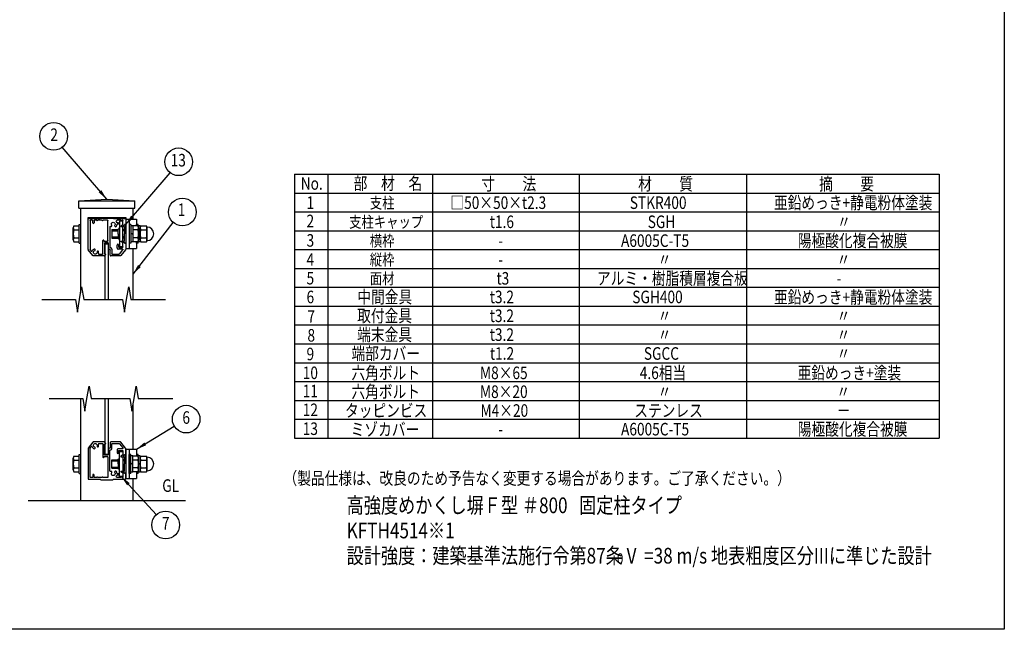
# Model space of a CAD drawing. Units: millimetres. Extents: x 0 to 9250, y 0 to 6675.
# Drawn here: x 4548 to 9250, y 0 to 2910 of the extents above; entities that cross this region are included whole.
import ezdxf
from ezdxf.enums import TextEntityAlignment as Align

# ---------------------------------------------------------------- set-up
doc = ezdxf.new("R2010")
doc.units = ezdxf.units.MM
doc.header["$LTSCALE"] = 250
for name, color, linetype in [('MOJI', 6, 'Continuous'), ('SJC', 1, 'Continuous'), ('SUNPOU', 4, 'Continuous'), ('ZWAKU', 7, 'Continuous')]:
    doc.layers.add(name, color=color, linetype=linetype)
doc.styles.add('EXT08', font='ROMANS', dxfattribs={"width": 0.8, "bigfont": 'EXTFONT'})
doc.styles.get("Standard").update_dxf_attribs({"font": 'arial.ttf'})
doc.dimstyles.new('SJC', dxfattribs={"dimtxt": 0.18, "dimasz": 0.18, "dimexe": 0.18, "dimexo": 0.0625, "dimgap": 0.09, "dimtad": 0, "dimtih": 1, "dimtoh": 1, "dimdec": 4, "dimzin": 0, "dimdsep": 46, "dimtxsty": 'Standard', "dimcen": 0.09, "dimadec": 0, "dimazin": 0, "dimtfac": 1, "dimtdec": 4, "dimtofl": 0, "dimtmove": 0, "dimatfit": 3, "dimfxl": 1, "dimtolj": 1, "dimtzin": 0, "dimarcsym": 0})

# ---------------------------------------------------------------- blocks, each defined once
blk = doc.blocks.new('CALCOMP_TECHJET720A3')
at = {"layer": 'ZWAKU', "color": 2}
blk.add_lwpolyline([(0, 0), (0, 267), (370, 267), (370, 0)], close=True, dxfattribs=at)
blk = doc.blocks.new('74800C4')
at = {"layer": 'SJC', "linetype": 'Continuous'}
for p, q in [((1.652096, 17.111007), (0.152096, 16.261007)), ((0.3, 15.7), (3.5, 15.7)), ((2.258258, 16.85), (3.5, 16.85)), ((4.3, 17.6), (3.5, 17.6)), ((3.5, 17.6), (3.5, 16.85)), ((3.5, 15.7), (3.5, 8.8)), ((4.8, 8.8), (4.8, 17.1)), ((1.652096, 0.488993), (0.152096, 1.338993)), ((0.3, 1.9), (3.5, 1.9)), ((2.258258, 0.75), (3.5, 0.75)), ((3.5, 1.9), (3.5, 8.8)), ((3.5, 0), (3.5, 0.75)), ((4.3, 0), (3.5, 0)), ((4.8, 8.8), (4.8, 0.5))]:
    blk.add_line(p, q, dxfattribs=at)
for centre, radius, start, end in [((0.3, 16), 0.3, 119.538782, 270), ((1.8, 16.85), 0.3, 23.578178, 119.538782), ((2.258258, 17.05), 0.2, 203.578178, 270), ((4.3, 17.1), 0.5, 0, 90), ((0.3, 1.6), 0.3, 90, 240.461218), ((1.8, 0.75), 0.3, 240.461218, 336.421822), ((2.258258, 0.55), 0.2, 90, 156.421822), ((4.3, 0.5), 0.5, 270, 0)]:
    blk.add_arc(centre, radius, start, end, dxfattribs=at)

msp = doc.modelspace()

# ---------------------------------------------------------------- linework, layer by layer
at = {"layer": 'MOJI'}
for p, q in [((5859.429556, 2172.783511), (5859.429556, 912.783511)), ((5859.429556, 2172.783511), (8939.429556, 2172.783511)), ((6019.429556, 2172.783511), (6019.429556, 912.783511)), ((6519.429556, 2172.783511), (6519.429556, 912.783511)), ((7219.429556, 2172.783511), (7219.429556, 912.783511)), ((8019.429556, 2172.783511), (8019.429556, 912.783511)), ((8939.429556, 2172.783511), (8939.429556, 912.783511)), ((5859.429556, 2082.783511), (8939.429556, 2082.783511)), ((5859.429556, 1992.783511), (8939.429556, 1992.783511)), ((5859.429556, 1902.783511), (8939.429556, 1902.783511)), ((5859.429556, 1812.783511), (8939.429556, 1812.783511)), ((5859.429556, 1722.783511), (8939.429556, 1722.783511)), ((5859.429556, 1632.783511), (8939.429556, 1632.783511)), ((5859.429556, 1542.783511), (8939.429556, 1542.783511)), ((5859.429556, 1452.783511), (8939.429556, 1452.783511)), ((5859.429556, 1362.783511), (8939.429556, 1362.783511)), ((5859.429556, 1272.783511), (8939.429556, 1272.783511)), ((5859.429556, 1182.783511), (8939.429556, 1182.783511)), ((5859.429556, 1182.783511), (8939.429556, 1182.783511)), ((5859.429556, 1092.783511), (8939.429556, 1092.783511)), ((5859.429556, 1002.783511), (8939.429556, 1002.783511)), ((5859.429556, 912.783511), (8939.429556, 912.783511))]:
    msp.add_line(p, q, dxfattribs=at)
at = {"layer": 'SJC'}
for p, q in [((4829.591226, 2045.493702), (4963.841226, 2052.993702)), ((4829.591226, 2010.493702), (4829.591226, 2045.493702)), ((4829.591226, 2045.493702), (5098.091226, 2045.493702)), ((4963.841226, 2052.993702), (5098.091226, 2045.493702)), ((5098.091226, 2010.493702), (5098.091226, 2045.493702)), ((4829.591226, 2010.493702), (5098.091226, 2010.493702)), ((4838.841226, 1606.777179), (4838.841226, 2010.493702)), ((5088.841226, 1957.993702), (5088.841226, 2010.493702)), ((4830.841226, 1842.993702), (4830.841226, 1932.993702)), ((4830.841226, 1932.993702), (4838.841226, 1932.993702)), ((4873.841226, 1957.993702), (4873.841226, 1966.493702)), ((4873.841226, 1966.493702), (5053.841226, 1966.493702)), ((4876.341226, 1960.493702), (4873.841226, 1960.493702)), ((4873.841226, 1813.870654), (4873.841226, 1957.993702)), ((4876.341226, 1960.493702), (4931.341226, 1960.493702)), ((4883.841226, 1950.493702), (4883.841226, 1813.376512)), ((4893.841226, 1952.993702), (4886.341226, 1952.993702)), ((4896.341226, 1941.243702), (4896.341226, 1950.493702)), ((4902.841226, 1950.493702), (4902.841226, 1941.243702)), ((4915.342714, 1952.993702), (4905.341226, 1952.993702)), ((4940.342714, 1952.993702), (4920.342714, 1952.993702)), ((4931.341226, 1960.493702), (4933.108993, 1962.261469)), ((4934.87676, 1962.993702), (4992.805692, 1962.993702)), ((4966.341226, 1952.993702), (4945.342714, 1952.993702)), ((4968.841226, 1855.493702), (4968.841226, 1950.493702)), ((4994.573459, 1962.261469), (4996.341226, 1960.493702)), ((4996.341226, 1960.493702), (5051.341226, 1960.493702)), ((5017.341226, 1940.993702), (5011.928509, 1940.993702)), ((5017.341226, 1934.493702), (5013.091226, 1934.493702)), ((5030.341226, 1952.993702), (5013.881249, 1952.993702)), ((5019.841226, 1936.993702), (5019.841226, 1938.493702)), ((5040.841226, 1947.993702), (5024.841226, 1947.993702)), ((5024.841226, 1947.993702), (5024.841226, 1827.993702)), ((5038.341226, 1952.993702), (5035.341226, 1952.993702)), ((5040.841226, 1930.493702), (5040.841226, 1950.493702)), ((5040.841226, 1928.287066), (5040.841226, 1947.993702)), ((5051.341226, 1932.993702), (5047.341226, 1932.993702)), ((5047.341226, 1932.993702), (5047.341226, 1930.493702)), ((5051.341226, 1960.493702), (5053.841226, 1960.493702)), ((5053.841226, 1966.493702), (5053.841226, 1957.993702)), ((5053.841226, 1957.993702), (5053.841226, 1935.493702)), ((5053.841226, 1957.993702), (5053.841226, 1817.993702)), ((5053.841226, 1957.993702), (5104.841226, 1957.993702)), ((5069.841226, 1957.993702), (5069.841226, 1817.993702)), ((5069.841226, 1932.993702), (5069.841226, 1842.993702)), ((5069.841226, 1932.993702), (5069.841226, 1842.993702)), ((5069.841226, 1932.993702), (5069.841226, 1842.993702)), ((5077.841226, 1932.993702), (5069.841226, 1932.993702)), ((5077.841226, 1932.993702), (5077.841226, 1842.993702)), ((5104.841226, 1957.993702), (5104.841226, 1925.521469)), ((5104.841226, 1925.521469), (5104.841226, 1932.993702)), ((5104.841226, 1925.521469), (5104.841226, 1932.993702)), ((5112.841226, 1932.993702), (5104.841226, 1932.993702)), ((5112.841226, 1924.308282), (5112.841226, 1932.993702)), ((4803.341226, 1859.847876), (4803.341226, 1916.139527)), ((4806.755974, 1925.521469), (4830.841226, 1925.521469)), ((4806.755974, 1906.757586), (4830.841226, 1906.757586)), ((4978.841226, 1921.443402), (4978.841226, 1822.993702)), ((4987.841226, 1907.993702), (5017.341226, 1907.993702)), ((4987.841226, 1907.993702), (4987.841226, 1867.993702)), ((4987.841226, 1902.993702), (5017.341226, 1902.993702)), ((5017.341226, 1887.993702), (5017.341226, 1910.493702)), ((5017.341226, 1886.743702), (5017.341226, 1909.243702)), ((5017.341226, 1887.993702), (5017.341226, 1865.493702)), ((5017.341226, 1886.743702), (5017.341226, 1865.493702)), ((5040.841226, 1853.493702), (5040.841226, 1922.493702)), ((5047.341226, 1907.993702), (5040.841226, 1907.993702)), ((5047.341226, 1902.993702), (5040.841226, 1902.993702)), ((5053.841226, 1907.993702), (5053.841226, 1867.993702)), ((5077.841226, 1926.493702), (5077.841226, 1849.493702)), ((5087.841226, 1926.493702), (5077.841226, 1926.493702)), ((5087.841226, 1884.903612), (5077.841226, 1891.327035)), ((5087.841226, 1926.493702), (5087.841226, 1849.493702)), ((5111.926479, 1925.521469), (5087.841226, 1925.521469)), ((5087.841226, 1925.521469), (5087.841226, 1850.465934)), ((5111.926479, 1906.757586), (5087.841226, 1906.757586)), ((5122.841226, 1926.493702), (5112.841226, 1926.493702)), ((5122.841226, 1884.660368), (5115.320163, 1889.491466)), ((5115.341226, 1916.139527), (5115.341226, 1859.847876)), ((5122.841226, 1849.493702), (5122.841226, 1926.493702)), ((5122.841226, 1920.493702), (5125.744009, 1925.521469)), ((5122.841226, 1850.465934), (5122.841226, 1925.521469)), ((5122.841226, 1920.493702), (5122.841226, 1855.493702)), ((5125.744009, 1925.521469), (5152.438443, 1925.521469)), ((5125.744009, 1906.757586), (5152.438443, 1906.757586)), ((5154.637151, 1921.713196), (5152.438443, 1925.521469)), ((5155.341226, 1920.934523), (5155.341226, 1855.052881)), ((4806.755974, 1869.229818), (4830.841226, 1869.229818)), ((4806.755974, 1850.465934), (4830.841226, 1850.465934)), ((4830.841226, 1842.993702), (4838.841226, 1842.993702)), ((4944.841226, 1792.993702), (4944.841226, 1855.493702)), ((4949.841226, 1855.493702), (4949.841226, 1852.993702)), ((4949.841226, 1852.993702), (4966.341226, 1852.993702)), ((4952.341226, 1842.993702), (4952.341226, 1792.993702)), ((4968.841226, 1845.493702), (4954.841226, 1845.493702)), ((4956.341226, 1574.33098), (4956.341226, 1840.493702)), ((4956.341226, 1840.493702), (4971.341226, 1840.493702)), ((4971.341226, 1817.993702), (4971.341226, 1842.993702)), ((4971.341226, 1574.33098), (4971.341226, 1840.493702)), ((4987.841226, 1872.993702), (5017.341226, 1872.993702)), ((4987.841226, 1867.993702), (5017.341226, 1867.993702)), ((5012.341226, 1820.493702), (5012.341226, 1834.243702)), ((5019.841226, 1834.243702), (5019.841226, 1825.493702)), ((5047.341226, 1872.993702), (5040.841226, 1872.993702)), ((5047.341226, 1867.993702), (5040.841226, 1867.993702)), ((5040.841226, 1827.993702), (5040.841226, 1847.700337)), ((5040.841226, 1825.493702), (5040.841226, 1845.493702)), ((5047.341226, 1845.493702), (5047.341226, 1842.993702)), ((5047.341226, 1842.993702), (5051.341226, 1842.993702)), ((5053.841226, 1840.493702), (5053.841226, 1813.870654)), ((5077.841226, 1842.993702), (5069.841226, 1842.993702)), ((5087.841226, 1849.493702), (5077.841226, 1849.493702)), ((5111.926479, 1869.229818), (5087.841226, 1869.229818)), ((5111.926479, 1850.465934), (5087.841226, 1850.465934)), ((5104.841226, 1850.465934), (5104.841226, 1817.993702)), ((5104.841226, 1842.993702), (5104.841226, 1850.465934)), ((5104.841226, 1842.993702), (5104.841226, 1850.465934)), ((5112.841226, 1842.993702), (5104.841226, 1842.993702)), ((5112.841226, 1842.993702), (5112.841226, 1851.679122)), ((5122.841226, 1849.493702), (5112.841226, 1849.493702)), ((5122.841226, 1855.493702), (5125.744009, 1850.465934)), ((5125.744009, 1869.229818), (5152.438443, 1869.229818)), ((5125.744009, 1850.465934), (5152.438443, 1850.465934)), ((5154.637151, 1854.274208), (5152.438443, 1850.465934)), ((4897.090616, 1783.931964), (4874.389054, 1812.308917)), ((4884.389054, 1811.814775), (4889.308311, 1805.665703)), ((4925.928509, 1790.493702), (4942.341226, 1790.493702)), ((4952.341226, 1792.993702), (4955.841226, 1792.993702)), ((4957.60352, 1788.720478), (4952.57251, 1783.720478)), ((4977.341226, 1812.993702), (4976.341226, 1812.993702)), ((4979.841226, 1785.493702), (4979.841226, 1810.493702)), ((4981.341226, 1820.493702), (4982.341226, 1820.493702)), ((4987.341226, 1815.493702), (4987.341226, 1792.993702)), ((4989.841226, 1790.493702), (5021.833416, 1790.493702)), ((5037.833416, 1815.493702), (5017.341226, 1815.493702)), ((5022.341226, 1822.993702), (5038.341226, 1822.993702)), ((5023.785588, 1791.431964), (5039.785588, 1811.431964)), ((5024.841226, 1827.993702), (5040.841226, 1827.993702)), ((5053.293398, 1812.308917), (5030.591836, 1783.931964)), ((5053.841226, 1817.993702), (5104.841226, 1817.993702)), ((5088.841226, 1574.33098), (5088.841226, 1817.993702)), ((4950.810217, 1782.993702), (4899.042788, 1782.993702)), ((5028.639664, 1782.993702), (4982.341226, 1782.993702)), ((4838.841226, 614.293521), (4838.841226, 1101.225374)), ((4956.341226, 836.793521), (4956.341226, 1101.225374)), ((4971.341226, 836.793521), (4971.341226, 1101.225374)), ((5088.841226, 859.293521), (5088.841226, 1072.092194)), ((4950.810217, 894.293521), (4899.042788, 894.293521)), ((4957.60352, 888.566745), (4952.57251, 893.566745)), ((5028.639664, 894.293521), (4982.341226, 894.293521)), ((4873.841226, 863.416569), (4873.841226, 719.293521)), ((4897.090616, 893.355259), (4874.389054, 864.978306)), ((4883.841226, 726.793521), (4883.841226, 863.910711)), ((4884.389054, 865.472448), (4889.308311, 871.62152)), ((4925.928509, 886.793521), (4942.341226, 886.793521)), ((4944.841226, 884.293521), (4944.841226, 821.793521)), ((4952.341226, 834.293521), (4952.341226, 884.293521)), ((4952.341226, 884.293521), (4955.841226, 884.293521)), ((4971.341226, 859.293521), (4971.341226, 834.293521)), ((4977.341226, 864.293521), (4976.341226, 864.293521)), ((4978.841226, 755.843821), (4978.841226, 854.293521)), ((4979.841226, 891.793521), (4979.841226, 866.793521)), ((4981.341226, 856.793521), (4982.341226, 856.793521)), ((4987.341226, 861.793521), (4987.341226, 884.293521)), ((4989.841226, 886.793521), (5021.833416, 886.793521)), ((5012.341226, 856.793521), (5012.341226, 843.043521)), ((5037.833416, 861.793521), (5017.341226, 861.793521)), ((5019.841226, 843.043521), (5019.841226, 851.793521)), ((5022.341226, 854.293521), (5038.341226, 854.293521)), ((5023.785588, 885.855259), (5039.785588, 865.855259)), ((5024.841226, 729.293521), (5024.841226, 849.293521)), ((5024.841226, 849.293521), (5040.841226, 849.293521)), ((5053.293398, 864.978306), (5030.591836, 893.355259)), ((5040.841226, 851.793521), (5040.841226, 831.793521)), ((5040.841226, 849.293521), (5040.841226, 829.586886)), ((5053.841226, 836.793521), (5053.841226, 863.416569)), ((5053.841226, 859.293521), (5053.841226, 719.293521)), ((5053.841226, 859.293521), (5104.841226, 859.293521)), ((5069.841226, 859.293521), (5069.841226, 719.293521)), ((5104.841226, 859.293521), (5104.841226, 826.821289)), ((4803.341226, 761.147696), (4803.341226, 817.439347)), ((4806.755974, 826.821289), (4830.841226, 826.821289)), ((4806.755974, 808.057405), (4830.841226, 808.057405)), ((4830.841226, 744.293521), (4830.841226, 834.293521)), ((4830.841226, 834.293521), (4838.841226, 834.293521)), ((4949.841226, 821.793521), (4949.841226, 824.293521)), ((4949.841226, 824.293521), (4966.341226, 824.293521)), ((4968.841226, 831.793521), (4954.841226, 831.793521)), ((4956.341226, 836.793521), (4971.341226, 836.793521)), ((4968.841226, 821.793521), (4968.841226, 726.793521)), ((4987.841226, 769.293521), (4987.841226, 809.293521)), ((4987.841226, 809.293521), (5017.341226, 809.293521)), ((4987.841226, 804.293521), (5017.341226, 804.293521)), ((5017.341226, 790.543521), (5017.341226, 811.793521)), ((5017.341226, 789.293521), (5017.341226, 811.793521)), ((5040.841226, 823.793521), (5040.841226, 754.793521)), ((5047.341226, 809.293521), (5040.841226, 809.293521)), ((5047.341226, 804.293521), (5040.841226, 804.293521)), ((5047.341226, 831.793521), (5047.341226, 834.293521)), ((5047.341226, 834.293521), (5051.341226, 834.293521)), ((5077.841226, 834.293521), (5069.841226, 834.293521)), ((5069.841226, 744.293521), (5069.841226, 834.293521)), ((5069.841226, 744.293521), (5069.841226, 834.293521)), ((5069.841226, 744.293521), (5069.841226, 834.293521)), ((5077.841226, 744.293521), (5077.841226, 834.293521)), ((5087.841226, 827.793521), (5077.841226, 827.793521)), ((5077.841226, 750.793521), (5077.841226, 827.793521)), ((5087.841226, 750.793521), (5087.841226, 827.793521)), ((5087.841226, 751.765754), (5087.841226, 826.821289)), ((5111.926479, 826.821289), (5087.841226, 826.821289)), ((5111.926479, 808.057405), (5087.841226, 808.057405)), ((5112.841226, 834.293521), (5104.841226, 834.293521)), ((5112.841226, 825.608102), (5112.841226, 834.293521)), ((5122.841226, 827.793521), (5112.841226, 827.793521)), ((5115.341226, 761.147696), (5115.341226, 817.439347)), ((5122.841226, 750.793521), (5122.841226, 827.793521)), ((5122.841226, 821.793521), (5125.744009, 826.821289)), ((5122.841226, 751.765754), (5122.841226, 826.821289)), ((5122.841226, 821.793521), (5122.841226, 756.793521)), ((5125.744009, 826.821289), (5152.438443, 826.821289)), ((5125.744009, 808.057405), (5152.438443, 808.057405)), ((5154.637151, 823.013015), (5152.438443, 826.821289)), ((5155.341226, 822.234343), (5155.341226, 756.3527)), ((4806.755974, 770.529638), (4830.841226, 770.529638)), ((4987.841226, 774.293521), (5017.341226, 774.293521)), ((4987.841226, 769.293521), (5017.341226, 769.293521)), ((5017.341226, 790.543521), (5017.341226, 768.043521)), ((5017.341226, 789.293521), (5017.341226, 766.793521)), ((5047.341226, 774.293521), (5040.841226, 774.293521)), ((5047.341226, 769.293521), (5040.841226, 769.293521)), ((5087.841226, 785.960188), (5077.841226, 792.383612)), ((5111.926479, 770.529638), (5087.841226, 770.529638)), ((5112.841226, 744.293521), (5112.841226, 752.978941)), ((5122.841226, 785.960188), (5115.320163, 790.791286)), ((5122.841226, 756.793521), (5125.744009, 751.765754)), ((5125.744009, 770.529638), (5152.438443, 770.529638)), ((5154.637151, 755.574027), (5152.438443, 751.765754)), ((4806.755974, 751.765754), (4830.841226, 751.765754)), ((4830.841226, 744.293521), (4838.841226, 744.293521)), ((4876.341226, 716.793521), (4931.341226, 716.793521)), ((4893.841226, 724.293521), (4886.341226, 724.293521)), ((4896.341226, 736.043521), (4896.341226, 726.793521)), ((4902.841226, 726.793521), (4902.841226, 736.043521)), ((4915.342714, 724.293521), (4905.341226, 724.293521)), ((4940.342714, 724.293521), (4920.342714, 724.293521)), ((4931.341226, 716.793521), (4933.108993, 715.025755)), ((4934.87676, 714.293521), (4992.805692, 714.293521)), ((4966.341226, 724.293521), (4945.342714, 724.293521)), ((4994.573459, 715.025755), (4996.341226, 716.793521)), ((4996.341226, 716.793521), (5051.341226, 716.793521)), ((5017.341226, 736.293521), (5011.928509, 736.293521)), ((5017.341226, 742.793521), (5013.091226, 742.793521)), ((5030.341226, 724.293521), (5013.881249, 724.293521)), ((5019.841226, 740.293521), (5019.841226, 738.793521)), ((5040.841226, 729.293521), (5024.841226, 729.293521)), ((5038.341226, 724.293521), (5035.341226, 724.293521)), ((5040.841226, 749.000157), (5040.841226, 729.293521)), ((5040.841226, 746.793521), (5040.841226, 726.793521)), ((5047.341226, 744.293521), (5047.341226, 746.793521)), ((5051.341226, 744.293521), (5047.341226, 744.293521)), ((5053.841226, 719.293521), (5053.841226, 741.793521)), ((5053.841226, 719.293521), (5104.841226, 719.293521)), ((5077.841226, 744.293521), (5069.841226, 744.293521)), ((5087.841226, 750.793521), (5077.841226, 750.793521)), ((5111.926479, 751.765754), (5087.841226, 751.765754)), ((5088.841226, 614.293521), (5088.841226, 719.293521)), ((5104.841226, 751.765754), (5104.841226, 719.293521)), ((5112.841226, 744.293521), (5104.841226, 744.293521)), ((5122.841226, 750.793521), (5112.841226, 750.793521)), ((5125.744009, 751.765754), (5152.438443, 751.765754)), ((4588.841226, 614.293521), (5338.841226, 614.293521))]:
    msp.add_line(p, q, dxfattribs=at)
for centre, radius, start, end in [((4876.341226, 1957.993702), 2.5, 90, 180), ((4899.591226, 1941.243702), 3.25, 180, 0), ((4917.842714, 1952.993702), 2.5, 180, 0), ((4934.87676, 1960.493702), 2.5, 90, 135), ((4942.842714, 1952.993702), 2.5, 180, 0), ((4984.429943, 1926.876848), 3.75, 240.383339, 37.542397), ((4992.805692, 1960.493702), 2.5, 45, 90), ((5005.783748, 1926.869321), 5, 146.323686, 326.323686), ((4994.341226, 1934.493702), 18.75, 20.283569, 34.640194), ((4994.341226, 1934.493702), 18.75, 326.323686, 0), ((5017.341226, 1938.493702), 2.5, 0, 90), ((5017.341226, 1936.993702), 2.5, 270, 0), ((5032.841226, 1952.993702), 2.5, 180, 0), ((5043.341226, 1930.493702), 2.5, 180, 244.158067), ((5044.841226, 1930.493702), 2.5, 295.841933, 0), ((5051.341226, 1957.993702), 2.5, 0, 90), ((5051.341226, 1935.493702), 2.5, 270, 0), ((4817.936937, 1916.139527), 14.595711, 140, 220), ((4856.601947, 1887.993702), 53.260721, 159.37179, 200.62821), ((5017.341226, 1917.993702), 7.5, 270, 0), ((5100.745516, 1916.139527), 14.595711, 320, 40), ((5062.080506, 1887.993702), 53.260721, 339.37179, 20.62821), ((5139.454074, 1916.139527), 16.612848, 145.615753, 214.384247), ((5184.938443, 1887.993702), 62.097217, 162.412046, 197.587954), ((5138.728378, 1916.139527), 16.612848, 325.615753, 34.384247), ((5093.244009, 1887.993702), 62.097217, 342.412046, 17.587954), ((5156.802215, 1922.963196), 2.5, 210, 267.607635), ((5155.341226, 1887.993702), 32.5, 272.392365, 87.607635), ((4817.936937, 1859.847876), 14.595711, 140, 220), ((4947.341226, 1855.493702), 2.5, 0, 180), ((5016.091226, 1834.243702), 3.75, 0, 180), ((5017.341226, 1857.993702), 7.5, 0, 90), ((5043.341226, 1845.493702), 2.5, 115.841933, 180), ((5044.841226, 1845.493702), 2.5, 0, 64.158067), ((5051.341226, 1840.493702), 2.5, 0, 90), ((5100.745516, 1859.847876), 14.595711, 320, 40), ((5139.454074, 1859.847876), 16.612848, 145.615753, 214.384247), ((5138.728378, 1859.847876), 16.612848, 325.615753, 34.384247), ((5156.802215, 1853.024208), 2.5, 92.392365, 150), ((4876.341226, 1813.870654), 2.5, 180, 218.659808), ((4891.260483, 1807.227441), 2.5, 218.659808, 335.640155), ((4908.341226, 1799.493702), 16.25, 107.457603, 155.640155), ((4904.591226, 1811.417942), 3.75, 287.457603, 107.457603), ((4920.542921, 1802.208227), 3.75, 12.542397, 192.542397), ((4925.928509, 1792.993702), 2.5, 159.716431, 270), ((4908.341226, 1799.493702), 16.25, 339.716431, 12.542397), ((4955.841226, 1790.493702), 2.5, 314.822878, 90), ((4976.341226, 1817.993702), 5, 180, 270), ((4982.341226, 1815.493702), 5, 0, 90), ((5017.341226, 1820.493702), 5, 180, 270), ((5051.341226, 1813.870654), 2.5, 321.340192, 0), ((4899.042788, 1785.493702), 2.5, 218.659808, 270), ((4950.810217, 1785.493702), 2.5, 270, 314.822878), ((4982.341226, 1785.493702), 2.5, 180, 270), ((5028.639664, 1785.493702), 2.5, 270, 321.340192), ((4899.042788, 891.793521), 2.5, 90, 141.340192), ((4950.810217, 891.793521), 2.5, 45.177122, 90), ((4982.341226, 891.793521), 2.5, 90, 180), ((5028.639664, 891.793521), 2.5, 38.659808, 90), ((4876.341226, 863.416569), 2.5, 141.340192, 180), ((4891.260483, 870.059782), 2.5, 24.359845, 141.340192), ((4908.341226, 877.793521), 16.25, 204.359845, 252.542397), ((4904.591226, 865.869281), 3.75, 252.542397, 72.542397), ((4920.542921, 875.078997), 3.75, 167.457603, 347.457603), ((4925.928509, 884.293521), 2.5, 90, 200.283569), ((4908.341226, 877.793521), 16.25, 347.457603, 20.283569), ((4955.841226, 886.793521), 2.5, 270, 45.177122), ((4976.341226, 859.293521), 5, 90, 180), ((4982.341226, 861.793521), 5, 270, 0), ((5017.341226, 856.793521), 5, 90, 180), ((5051.341226, 863.416569), 2.5, 0, 38.659808), ((4817.936937, 817.439347), 14.595711, 140, 220), ((4856.601947, 789.293521), 53.260721, 159.37179, 200.62821), ((4947.341226, 821.793521), 2.5, 180, 0), ((5016.091226, 843.043521), 3.75, 180, 0), ((5017.341226, 819.293521), 7.5, 270, 0), ((5043.341226, 831.793521), 2.5, 180, 244.158067), ((5044.841226, 831.793521), 2.5, 295.841933, 0), ((5051.341226, 836.793521), 2.5, 270, 0), ((5100.745516, 817.439347), 14.595711, 320, 40), ((5062.080506, 789.293521), 53.260721, 339.37179, 20.62821), ((5139.454074, 817.439347), 16.612848, 145.615753, 214.384247), ((5184.938443, 789.293521), 62.097217, 162.412046, 197.587954), ((5138.728378, 817.439347), 16.612848, 325.615753, 34.384247), ((5093.244009, 789.293521), 62.097217, 342.412046, 17.587954), ((5156.802215, 824.263015), 2.5, 210, 267.607635), ((5155.341226, 789.293521), 32.5, 272.392365, 87.607635), ((4817.936937, 761.147696), 14.595711, 140, 220), ((4984.429943, 750.410375), 3.75, 322.457603, 119.616661), ((5005.783748, 750.417903), 5, 33.676314, 213.676314), ((4994.341226, 742.793521), 18.75, 0, 33.676314), ((5017.341226, 759.293521), 7.5, 0, 90), ((5100.745516, 761.147696), 14.595711, 320, 40), ((5139.454074, 761.147696), 16.612848, 145.615753, 214.384247), ((5138.728378, 761.147696), 16.612848, 325.615753, 34.384247), ((5156.802215, 754.324027), 2.5, 92.392365, 150), ((4876.341226, 719.293521), 2.5, 180, 270), ((4899.591226, 736.043521), 3.25, 0, 180), ((4917.842714, 724.293521), 2.5, 0, 180), ((4934.87676, 716.793521), 2.5, 225, 270), ((4942.842714, 724.293521), 2.5, 0, 180), ((4992.805692, 716.793521), 2.5, 270, 315), ((4994.341226, 742.793521), 18.75, 325.359806, 339.716431), ((5017.341226, 740.293521), 2.5, 0, 90), ((5017.341226, 738.793521), 2.5, 270, 0), ((5032.841226, 724.293521), 2.5, 0, 180), ((5043.341226, 746.793521), 2.5, 115.841933, 180), ((5044.841226, 746.793521), 2.5, 0, 64.158067), ((5051.341226, 741.793521), 2.5, 0, 90), ((5051.341226, 719.293521), 2.5, 270, 0)]:
    msp.add_arc(centre, radius, start, end, dxfattribs=at)
at = {"layer": 'SJC', "extrusion": (0, 0, -1)}
for centre, radius, start, end in [((-4886.341226, 1950.493702), 2.5, 0, 90), ((-4893.841226, 1950.493702), 2.5, 90, 180), ((-4905.341226, 1950.493702), 2.5, 0, 90), ((-4966.341226, 1950.493702), 2.5, 90, 180), ((-4994.341226, 1934.493702), 8.75, 322.457603, 213.676314), ((-5013.881249, 1947.993702), 5, 325.359806, 90), ((-5038.341226, 1950.493702), 2.5, 90, 180), ((-4981.341226, 1921.443402), 2.5, 0, 119.616661), ((-4954.841226, 1842.993702), 2.5, 0, 90), ((-4966.341226, 1855.493702), 2.5, 180, 270), ((-4968.841226, 1842.993702), 2.5, 90, 180), ((-4886.341226, 1813.376512), 2.5, 321.340192, 0), ((-4908.341226, 1799.493702), 8.75, 167.457603, 72.542397), ((-4942.341226, 1792.993702), 2.5, 180, 270), ((-4977.341226, 1810.493702), 2.5, 90, 180), ((-4981.341226, 1822.993702), 2.5, 270, 0), ((-4989.841226, 1792.993702), 2.5, 270, 0), ((-5022.341226, 1825.493702), 2.5, 270, 0), ((-5021.833416, 1792.993702), 2.5, 218.659808, 270), ((-5037.833416, 1812.993702), 2.5, 90, 218.659808), ((-5038.341226, 1825.493702), 2.5, 180, 270), ((-4886.341226, 863.910711), 2.5, 0, 38.659808), ((-4908.341226, 877.793521), 8.75, 287.457603, 192.542397), ((-4942.341226, 884.293521), 2.5, 90, 180), ((-4977.341226, 866.793521), 2.5, 180, 270), ((-4981.341226, 854.293521), 2.5, 0, 90), ((-4989.841226, 884.293521), 2.5, 0, 90), ((-5022.341226, 851.793521), 2.5, 0, 90), ((-5021.833416, 884.293521), 2.5, 90, 141.340192), ((-5037.833416, 864.293521), 2.5, 141.340192, 270), ((-5038.341226, 851.793521), 2.5, 90, 180), ((-4954.841226, 834.293521), 2.5, 270, 0), ((-4966.341226, 821.793521), 2.5, 90, 180), ((-4968.841226, 834.293521), 2.5, 180, 270), ((-4981.341226, 755.843821), 2.5, 240.383339, 0), ((-4886.341226, 726.793521), 2.5, 270, 0), ((-4893.841226, 726.793521), 2.5, 180, 270), ((-4905.341226, 726.793521), 2.5, 270, 0), ((-4966.341226, 726.793521), 2.5, 180, 270), ((-4994.341226, 742.793521), 8.75, 146.323686, 37.542397), ((-5013.881249, 729.293521), 5, 270, 34.640194), ((-5038.341226, 726.793521), 2.5, 180, 270)]:
    msp.add_arc(centre, radius, start, end, dxfattribs=at)
at = {"layer": 'SUNPOU'}
for p, q in [((4833.433526, 1574.33098), (4843.433526, 1634.33098)), ((4843.433526, 1634.33098), (4853.433526, 1574.33098)), ((5058.433526, 1574.33098), (5068.433526, 1634.33098)), ((5068.433526, 1634.33098), (5078.433526, 1574.33098)), ((4653.722467, 1574.33098), (4813.433526, 1574.33098)), ((4653.722467, 1574.33098), (4813.433526, 1574.33098)), ((4813.433526, 1574.33098), (4823.433526, 1514.33098)), ((4823.433526, 1514.33098), (4833.433526, 1574.33098)), ((4853.433526, 1574.33098), (5003.722467, 1574.33098)), ((5003.722467, 1574.33098), (5038.433526, 1574.33098)), ((5038.433526, 1574.33098), (5048.433526, 1514.33098)), ((5048.433526, 1514.33098), (5058.433526, 1574.33098)), ((5078.433526, 1574.33098), (5243.722467, 1574.33098)), ((4868.696756, 1101.225374), (4878.696756, 1161.225374)), ((4878.696756, 1161.225374), (4888.696756, 1101.225374)), ((5093.696756, 1101.225374), (5103.696756, 1161.225374)), ((5103.696756, 1161.225374), (5113.696756, 1101.225374)), ((4688.985696, 1101.225374), (4848.696756, 1101.225374)), ((4848.696756, 1101.225374), (4858.696756, 1041.225374)), ((4858.696756, 1041.225374), (4868.696756, 1101.225374)), ((4888.696756, 1101.225374), (5038.985696, 1101.225374)), ((5038.985696, 1101.225374), (5073.696756, 1101.225374)), ((5073.696756, 1101.225374), (5083.696756, 1041.225374)), ((5083.696756, 1041.225374), (5093.696756, 1101.225374)), ((5113.696756, 1101.225374), (5278.985696, 1101.225374))]:
    msp.add_line(p, q, dxfattribs=at)
for centre in [(4709.978066, 2353.600443), (5306.972153, 2231.86821), (5324.625033, 1992.18715), (5342.690116, 1003.310333), (5244.916608, 498.151428)]:
    msp.add_circle(centre, 66, dxfattribs=at)

# ---------------------------------------------------------------- block references
at = {"layer": 'SJC', "xscale": 5, "yscale": 5, "zscale": 5}
for p in [(5029.841226, 1843.993702), (5029.841226, 745.293521)]:
    msp.add_blockref('74800C4', p, dxfattribs=at)
at = {"layer": 'ZWAKU', "xscale": 25, "yscale": 25, "zscale": 25}
msp.add_blockref('CALCOMP_TECHJET720A3', (0, 0), dxfattribs=at)

# ---------------------------------------------------------------- texts
at = {"layer": 'MOJI', "style": 'EXT08', "width": 0.8}
for s, height, p in [('部\u3000材\u3000名', 60, (6142.371726, 2098.442467)), ('寸\u3000\u3000法', 60, (6752.584351, 2096.183098)), ('材\u3000\u3000質', 60, (7501.309692, 2096.183098)), ('摘\u3000\u3000要', 60, (8365.479621, 2096.183098)), ('No.', 60, (5889.652808, 2098.442467)), ('支柱', 54, (6219.665085, 2008.911748)), ('□50×50×t2.3', 60, (6604.70201, 2006.758981)), ('亜鉛めっき+静電粉体塗装', 60, (8149.773066, 2006.758981)), ('STKR400', 60, (7461.240711, 2006.758981)), ('支柱キャップ', 54, (6121.071227, 1917.597611)), ('t1.6', 60, (6792.626505, 1915.557133)), ('SGH', 60, (7546.913608, 1915.557133)), ('〃', 60, (8451.470119, 1915.444844)), ('横枠', 54, (6219.718108, 1827.597611)), ('A6005C-T5', 60, (7419.532871, 1825.557133)), ('陽極酸化複合被膜', 60, (8263.712734, 1825.444844)), ('-', 60, (6833.245362, 1825.557133)), ('縦枠', 54, (6219.718108, 1737.597611)), ('-', 60, (6833.245362, 1735.557133)), ('〃', 60, (7594.681384, 1735.557133)), ('〃', 60, (8449.309418, 1735.444844)), ('面材', 54, (6219.718108, 1647.597611)), ('t3', 60, (6824.60815, 1645.557133)), ('アルミ・樹脂積層複合板', 60, (7304.621175, 1645.557133)), ('-', 60, (8449.309418, 1645.444844)), ('中間金具', 60, (6160.119609, 1556.758981)), ('t3.2', 60, (6792.537541, 1556.758981)), ('SGH400', 60, (7473.234523, 1556.758981)), ('亜鉛めっき+静電粉体塗装', 60, (8149.773066, 1555.534791)), ('取付金具', 60, (6159.281236, 1466.758981)), ('t3.2', 60, (6792.537541, 1466.758981)), ('〃', 60, (7594.59242, 1466.758981)), ('〃', 60, (8449.256394, 1466.758981)), ('端末金具', 60, (6159.281236, 1376.758981)), ('t3.2', 60, (6792.537541, 1376.758981)), ('〃', 60, (7594.59242, 1376.758981)), ('〃', 60, (8449.256394, 1376.758981)), ('端部カバー', 60, (6132.160633, 1286.758981)), ('t1.2', 60, (6793.410832, 1286.758981)), ('SGCC', 60, (7528.575144, 1286.758981)), ('〃', 60, (8449.256394, 1286.758981)), ('六角ボルト', 60, (6132.078612, 1194.296088)), ('M8×65', 60, (6745.773865, 1194.296088)), ('4.6相当', 60, (7509.008488, 1194.296088)), ('亜鉛めっき+塗装', 60, (8262.659548, 1194.296088)), ('六角ボルト', 60, (6132.078612, 1104.296088)), ('M8×20', 60, (6745.773865, 1104.296088)), ('〃', 60, (7594.59242, 1104.296088)), ('〃', 60, (8448.256232, 1104.296088)), ('タッピンビス', 60, (6101.295908, 1014.296088)), ('M4×20', 60, (6748.398709, 1014.296088)), ('ステンレス', 60, (7482.693055, 1014.32894)), ('－', 60, (8450.327032, 1014.32894)), ('ミゾカバー', 60, (6128.41449, 924.296088)), ('陽極酸化複合被膜', 60, (8263.712734, 925.444844)), ('-', 60, (6833.245362, 925.557133)), ('A6005C-T5', 60, (7419.532871, 925.557133)), ('（製品仕様は、改良のため予告なく変更する場合があります。ご了承ください。）', 60, (5807.512012, 690.950458)), ('GL', 60, (5228.464731, 656.028868)), ('高強度めかくし塀Ｆ型 ＃800   固定柱タイプ', 75, (6109.176748, 554.453977)), ('KFTH4514※1', 75, (6109.176748, 434.453977)), ('設計強度：建築基準法施行令第87条 V  =38 m/s 地表粗度区分IIIに準じた設計', 75, (6109.176748, 313.809235)), ('0', 50, (7400.233511, 312.75344))]:
    msp.add_text(s, height=height, dxfattribs=at).set_placement(p)
for s, p in [('1', (5935.750976, 2006.994348)), ('2', (5935.750976, 1919.442944)), ('3', (5935.750976, 1826.709756)), ('4', (5935.750976, 1735.432965)), ('5', (5935.750976, 1646.497341)), ('6', (5935.750976, 1556.638103)), ('7', (5939.947895, 1463.472888)), ('8', (5939.947895, 1373.472888)), ('9', (5935.750976, 1284.306758)), ('10', (5935.750976, 1194.321362)), ('11', (5935.750976, 1107.690481)), ('12', (5935.750976, 1017.690481)), ('13', (5935.750976, 927.690481))]:
    msp.add_text(s, height=60, dxfattribs=at).set_placement(p, align=Align.CENTER)
at = {"layer": 'SUNPOU', "style": 'EXT08', "width": 0.8}
for s, p in [('2', (4711.978115, 2353.600443)), ('13', (5304.972105, 2231.86821)), ('1', (5320.576509, 1995.041472)), ('6', (5342.690116, 1003.310333)), ('7', (5244.916608, 498.151428))]:
    msp.add_text(s, height=60, dxfattribs=at).set_placement(p, align=Align.MIDDLE)

# ---------------------------------------------------------------- leaders
at = {"layer": 'SUNPOU'}
for points in [[(4963.841226, 2052.993702), (4750.231465, 2301.296868)], [(5053.108993, 1931.261469), (5266.718755, 2179.564635)], [(5088.841226, 1695.162341), (5280.219829, 1942.817547)], [(5104.841226, 859.293521), (5286.022922, 969.475009)], [(5032.841226, 729.293521), (5200.27212, 546.760785)]]:
    msp.add_leader(points, dimstyle='SJC', override={"dimscale": 25, "dimtxt": 3, "dimasz": 2, "dimexe": 1, "dimexo": 1, "dimgap": 1.2, "dimtad": 1, "dimtih": 0, "dimtoh": 0, "dimdec": 2, "dimzin": 8, "dimtxsty": 'EXT08', "dimtofl": 1, "dimtmove": 2}, dxfattribs=at)

doc.saveas('drawing.dxf')
